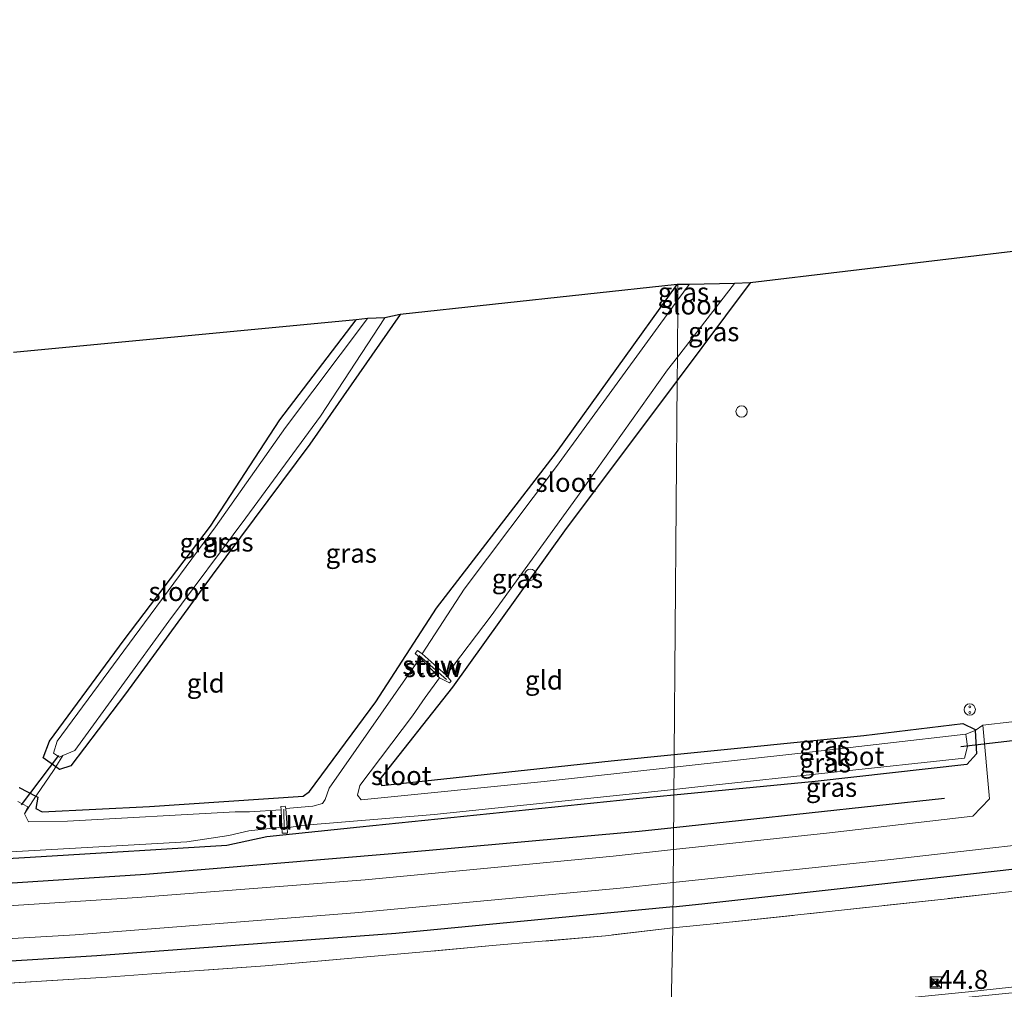
# Model space of a CAD drawing. Units: metres. Extents: x 119997 to 130005, y 449999 to 455002.
# Drawn here: x 121018 to 121148, y 453656 to 453784 of the extents above; entities that cross this region are included whole.
import ezdxf
from ezdxf.enums import TextEntityAlignment as Align

# ---------------------------------------------------------------- set-up
doc = ezdxf.new("R2010")
doc.units = ezdxf.units.M
doc.linetypes.add('IE-TERREINAFSCHEIDING', pattern=[10, 8, -2])
doc.layers.get('0').update_dxf_attribs({"lineweight": 25})
for name, color, linetype, lineweight in [('B-ME-AL-OVERIG-S-B1', 7, 'Continuous', 18), ('B-ME-AM-KILOMETR-S-B1', 7, 'Continuous', 18), ('B-ME-BV-GELEIDECONSTRUCTIE-GELEIDERAIL-L-B1', 213, 'BV-GELEIDERAIL', 18), ('B-ME-IE-GRASLAND-GV-B6', 93, 'Continuous', 18), ('B-ME-IE-GRONDWERKLIJN-GROND_INGERICHT-GV-B6', 253, 'Continuous', 18), ('B-ME-IE-HULPGEOMETRIE-L-B1', 53, 'Continuous', 18), ('B-ME-IE-INRICHTINGSELEMENT-S-B1', 253, 'Continuous', 18), ('B-ME-IE-TERREINAFSCHEIDING-DOORGANG-L-B1', 8, 'IE-TERREINAFSCHEIDING-KUNSTMATIG-OPEN', 18), ('B-ME-IE-TERREINAFSCHEIDING-RASTERHEKWERK-L-B1', 8, 'IE-TERREINAFSCHEIDING', 18), ('B-ME-KW-STUW-GV-B6', 173, 'Continuous', 18), ('B-ME-KW-STUW-L-B1', 173, 'Continuous', 18), ('B-ME-OG-WATER-GV-B6', 153, 'Continuous', 18), ('B-ME-VH-VERH_SOORT-BITUMEN-GV-B6', 8, 'IE-TERREINAFSCHEIDING-NATUURLIJK-HOUTWAL', 18)]:
    doc.layers.add(name, color=color, linetype=linetype, lineweight=lineweight)
for name, color, linetype in [('B-ME-GR-BOMENRIJ-L-B1', 10, 'Continuous'), ('B-ME-GW-INSTEEKWATERGANG-L-B1', 10, 'Continuous'), ('B-ME-KG-KADASTRAAL-OPNAMEDTMGRENS-L-B1', 10, 'Continuous'), ('B-ME-KW-DUIKER-L-B1', 10, 'Continuous')]:
    doc.layers.add(name, color=color, linetype=linetype)
doc.styles.add('NLCS-ISO', font='NLCS-ISO.TTF')
doc.linetypes.add('BV-GELEIDERAIL', pattern='A,10,-3,[108,NLCS.SHX,S=1,R=0,X=0,Y=0],-3', length=16)
doc.linetypes.add('IE-TERREINAFSCHEIDING-KUNSTMATIG-OPEN', pattern='A,7,-1.5,[67,NLCS.SHX,S=0.75,R=0,X=0,Y=0],-1.5', length=10)
doc.linetypes.add('IE-TERREINAFSCHEIDING-NATUURLIJK-HOUTWAL', pattern='A,7,-1.5,[67,NLCS.SHX,S=0.75,R=45,X=0,Y=0],-1.5,7,-1.5,[70,NLCS.SHX,S=0.75,R=0,X=0,Y=0],-1.5', length=20)

# ---------------------------------------------------------------- blocks, each defined once
blk = doc.blocks.new('kast')
blk.add_line((-0.75, -0.75), (0.75, 0.75))
blk.add_lwpolyline([(-0.75, 0.75), (0.75, 0.75), (0.75, -0.75), (-0.75, -0.75)], close=True)
blk = doc.blocks.new('snuffelpaal')
for centre, radius in [((0, 0), 0.75), ((-0.375, 0), 0.125), ((0.375, 0), 0.125)]:
    blk.add_circle(centre, radius)
blk = doc.blocks.new('dtb')
blk.add_circle((0, 0), 0.75)
blk = doc.blocks.new('camera')
h = blk.add_hatch(color=256)
h.paths.add_polyline_path([(0.5, 0.5), (-0.5, 0.5), (0, 0)])
h.paths.add_polyline_path([(0, 0), (-0.5, -0.5), (0.5, -0.5)])
for p, q in [((-0.5, 0.5), (0.5, -0.5)), ((0.5, 0.5), (-0.5, -0.5))]:
    blk.add_line(p, q)
blk.add_lwpolyline([(-0.5, 0.5), (0.5, 0.5), (0.5, -0.5), (-0.5, -0.5)], close=True)

msp = doc.modelspace()

# ---------------------------------------------------------------- linework, layer by layer
at = {"layer": 'B-ME-BV-GELEIDECONSTRUCTIE-GELEIDERAIL-L-B1'}
msp.add_polyline3d([(121104.2379, 453652.6573, 2.19), (121108.9081, 453652.9297, 2.143), (121115.5839, 453653.2518, 2.159), (121126.2351, 453653.8674, 2.231), (121135.5421, 453654.7072, 2.247), (121143.4293, 453655.497, 2.291), (121158.0381, 453657.0936, 2.235), (121173.8796, 453658.8953, 2.263), (121183.1814, 453659.8964, 2.3545), (121191.1878, 453660.9023, 2.2385), (121197.7159, 453661.7934, 1.9545), (121210.5178, 453663.6144, 1.5545)], dxfattribs=at)
at = {"layer": 'B-ME-GR-BOMENRIJ-L-B1'}
msp.add_line((121104.5927, 453677.164, 0.009), (121140.266, 453681.057, 0.16), dxfattribs=at)
for points in [[(121104.5109, 453666.727, 0.183), (121108.308, 453667.092, 0.177), (121128.924, 453669.3965, 0.1585), (121149.54, 453671.701, 0.14), (121173.971, 453674.435, 0.155), (121198.402, 453677.169, 0.17), (121229.721, 453681.181, 0.2), (121246.86, 453683.559, 0.28), (121266.875, 453686.52, 0.295), (121286.89, 453689.481, 0.31), (121319.693, 453695.212, 0.413), (121352.336, 453700.944, 0.473), (121383.057, 453706.596, 0.463), (121415.013, 453713.113, 0.397), (121445.241, 453720.12, 0.287), (121476.4801, 453727.836, 0.329)], [(120921.232, 453665.339, 0.143), (120941.4905, 453666.109, 0.133), (120961.749, 453666.879, 0.123), (120994.413, 453668.385, 0.11), (121014.701, 453669.7085, 0.095), (121034.989, 453671.032, 0.08), (121067.513, 453673.75, 0.013), (121100.036, 453676.667, -0.01), (121104.5927, 453677.164, 0.009)], [(121104.5109, 453666.727, 0.183), (121067.994, 453663.212, 0.243), (121028.565, 453660.266, 0.267), (121003.768, 453658.715, 0.2685), (120978.971, 453657.164, 0.27), (120958.511, 453656.2365, 0.245), (120938.051, 453655.309, 0.22), (120917.632, 453654.7305, 0.1965), (120897.213, 453654.152, 0.173), (120876.963, 453653.6175, 0.075), (120856.713, 453653.083, -0.023), (120836.35, 453653.031, 0.01), (120815.987, 453652.979, 0.043), (120795.639, 453653.3055, 0.0015), (120775.291, 453653.632, -0.043), (120758.51, 453653.948, -0.077)]]:
    msp.add_polyline3d(points, dxfattribs=at)
at = {"layer": 'B-ME-GW-INSTEEKWATERGANG-L-B1'}
msp.add_line((121114.686, 453748.963, 0.153), (121105.054, 453736.105, 0.183), dxfattribs=at)
for points in [[(121018.332, 453682.441, -0.227), (121020.547, 453681.302, -0.227), (121020.805, 453681.169, -0.273), (121020.551, 453679.689, -0.393), (121021.393, 453679.226, -0.277), (121035.532, 453679.939, -0.213), (121055.753, 453681.32, -0.023), (121056.615, 453681.925, -0.023), (121065.355, 453693.754, -0.023), (121073.339, 453706.09, -0.017), (121089.172, 453726.613, -0.077), (121105.068, 453748.757, -0.087)], [(121068.552, 453744.792, -0.213), (121056.649, 453727.696, -0.39), (121043.794, 453710.451, -0.3), (121032.366, 453694.78, -0.337), (121025.169, 453685.315, -0.353), (121023.642, 453684.822, -0.317), (121023.155, 453685.168, -0.317), (121021.493, 453686.348, -0.317), (121022.321, 453688.542, -0.413), (121032.162, 453701.928, -0.463), (121043.539, 453716.881, -0.463), (121052.687, 453730.935, -0.427), (121062.754, 453744.095, -0.447)], [(121105.054, 453736.105, 0.183), (121090.2, 453716.275, 0.23), (121075.428, 453695.666, 0.163), (121065.737, 453683.381, -0.047), (121066.136, 453682.703, -0.047), (121096.367, 453685.965, -0.067), (121104.668, 453686.797, -0.067)], [(121104.668, 453686.797, -0.067), (121129.67, 453689.303, -0.067), (121142.708, 453690.875, -0.263), (121144.305, 453690.096, -0.233), (121144.315, 453689.94, -0.233), (121144.512, 453686.895, 0.053), (121143.214, 453685.458, -0.057), (121123.257, 453683.247, -0.05), (121104.626, 453681.429, -0.133)], [(121104.626, 453681.429, -0.133), (121099.212, 453680.901, -0.157), (121063.236, 453677.215, -0.083), (121050.964, 453675.926, -0.083), (121045.712, 453674.805, -0.04), (121021.262, 453673.314, -0.147), (120993.288, 453671.631, -0.123)]]:
    msp.add_polyline3d(points, dxfattribs=at)
at = {"layer": 'B-ME-IE-GRASLAND-GV-B6'}
for points in [[(121076.968, 453708.588, -0.48), (121071.44, 453700.077, -0.535), (121070.841, 453700.519, -0.429), (121070.505, 453700.128, -0.429), (121071.174, 453699.522, -0.834), (121059.214, 453682.351, -0.843), (121058.656, 453680.872, -0.848), (121058.313, 453680.321, -0.848), (121057.025, 453679.99, -0.853), (121053.475, 453679.668, -0.866), (121053.387, 453679.99, -0.606), (121052.833, 453679.928, -0.606), (121052.865, 453679.493, -0.98), (121048.687, 453679.242, -0.98), (121046.802, 453679.216, -0.98), (121024.719, 453678.002, -0.98), (121019.58, 453677.899, -0.98), (121019.06, 453678.986, -0.98), (121020.547, 453681.302, -0.227), (121020.805, 453681.169, -0.273), (121020.551, 453679.689, -0.393), (121021.393, 453679.226, -0.277), (121035.532, 453679.939, -0.213), (121055.753, 453681.32, -0.023), (121056.615, 453681.925, -0.023), (121065.355, 453693.754, -0.023), (121073.339, 453706.09, -0.017), (121089.172, 453726.613, -0.077), (121105.068, 453748.757, -0.087), (121105.153, 453748.758, -0.126), (121105.137, 453746.73, -0.766), (121089.142, 453724.766, -0.48), (121076.968, 453708.588, -0.48)], [(121105.078, 453739.168, -0.526), (121112.587, 453748.873, -0.793), (121114.686, 453748.963, 0.153), (121105.054, 453736.105, 0.183), (121105.078, 453739.168, -0.526)], [(121105.137, 453746.73, -0.766), (121105.153, 453748.758, -0.126), (121106.621, 453748.767, -0.793), (121105.137, 453746.73, -0.766)], [(121023.155, 453685.168, -0.317), (121021.493, 453686.348, -0.317), (121022.321, 453688.542, -0.413), (121032.162, 453701.928, -0.463), (121043.539, 453716.881, -0.463), (121052.687, 453730.935, -0.427), (121062.754, 453744.095, -0.447), (121064.228, 453744.264, -0.8), (121053.437, 453729.892, -0.78), (121044.23, 453716.793, -0.78), (121034.85, 453704.139, -0.78), (121023.355, 453688.552, -0.78), (121022.865, 453686.975, -0.78), (121023.658, 453686.465, -0.78), (121024.117, 453686.676, -0.78), (121023.155, 453685.168, -0.317)], [(121023.155, 453685.168, -0.317), (121024.117, 453686.676, -0.78), (121025.694, 453687.325, -0.78), (121038.061, 453704.36, -0.78), (121048.222, 453717.994, -0.78), (121058.061, 453731.421, -0.78), (121066.527, 453744.356, -0.8), (121068.552, 453744.792, -0.213), (121056.649, 453727.696, -0.39), (121043.794, 453710.451, -0.3), (121032.366, 453694.78, -0.337), (121025.169, 453685.315, -0.353), (121023.642, 453684.822, -0.317), (121023.155, 453685.168, -0.317)], [(121105.078, 453739.168, -0.526), (121105.054, 453736.105, 0.183), (121090.2, 453716.275, 0.23), (121075.428, 453695.666, 0.163), (121065.737, 453683.381, -0.047), (121066.136, 453682.703, -0.047), (121096.367, 453685.965, -0.067), (121104.668, 453686.797, -0.067), (121104.655, 453685.133, -0.8), (121087.514, 453683.242, -0.8), (121063.423, 453680.828, -0.8), (121062.929, 453681.419, -0.8), (121063.255, 453682.726, -0.8), (121070.192, 453691.909, -0.8), (121071.836, 453694.315, -0.8), (121073.734, 453696.91, -0.834), (121075.046, 453696.232, -0.235), (121075.262, 453696.475, -0.235), (121074.612, 453697.253, -0.517), (121080.533, 453705.077, -0.48), (121091.923, 453720.804, -0.48), (121103.791, 453737.504, -0.48), (121105.078, 453739.168, -0.526)], [(121110.301, 453664.501, 0.203), (121104.489, 453663.939, 0.204), (121104.536, 453669.909, 0.197), (121132.816, 453672.915, 0.197), (121162.802, 453676.334, 0.27), (121198.482, 453680.674, 0.323), (121226.028, 453684.041, 0.337), (121250.694, 453687.242, 0.393), (121269.473, 453689.945, 0.393), (121288.567, 453692.991, 0.373), (121324.146, 453699.179, 0.393), (121344.304, 453702.851, 0.41), (121364.462, 453706.523, 0.427)], [(121350.284, 453697.962, 0.42), (121333.2325, 453694.6487, 0.3846), (121318.137, 453692.098, 0.41), (121288.686, 453687.052, 0.377), (121250.333, 453681.252, 0.307), (121229.4955, 453678.416, 0.2713), (121220.477, 453677.295, 0.33), (121208.5962, 453675.745, 0.2023), (121199.759, 453674.659, 0.233), (121188.0138, 453673.2389, 0.2583), (121170.0631, 453671.145, 0.2753), (121152.9579, 453669.0705, 0.2), (121148.7249, 453668.6824, 0.2), (121140.2298, 453667.7324, 0.146), (121110.301, 453664.501, 0.203)], [(121125.147, 453676.484, 0.2), (121104.57, 453674.249, 0.209), (121104.626, 453681.429, -0.133), (121123.257, 453683.247, -0.05), (121143.214, 453685.458, -0.057), (121144.512, 453686.895, 0.053), (121144.315, 453689.94, -0.233), (121145.331, 453690.676, -0.203), (121146.208, 453680.933, 0.13), (121144.02, 453678.661, 0.23), (121125.147, 453676.484, 0.2)], [(121144.315, 453689.94, -0.233), (121143.099, 453689.467, -0.8), (121121.742, 453687.018, -0.8), (121104.655, 453685.133, -0.8), (121104.668, 453686.797, -0.067), (121129.67, 453689.303, -0.067), (121142.708, 453690.875, -0.263), (121144.305, 453690.096, -0.233), (121144.315, 453689.94, -0.233)], [(121144.315, 453689.94, -0.233), (121144.512, 453686.895, 0.053), (121143.214, 453685.458, -0.057), (121123.257, 453683.247, -0.05), (121104.626, 453681.429, -0.133), (121104.632, 453682.188, -0.8), (121108.551, 453682.6, -0.8), (121142.933, 453686.291, -0.8), (121143.33, 453687.84, -0.8), (121143.15, 453689.106, -0.8), (121143.099, 453689.467, -0.8), (121144.315, 453689.94, -0.233)], [(121063.917, 453670.287, 0.21), (121033.951, 453667.935, 0.19), (121004.603, 453666.064, 0.15), (120976.604, 453664.504, 0.2), (120950.15, 453663.341, 0.217), (120921.573, 453662.427, 0.147), (120919.117, 453664.395, 0.087), (120918.927, 453673.59, 0.003), (120920.345, 453673.163, -0.03), (120919.822, 453672.935, -0.03), (120920.078, 453669.338, -0.03), (120921.551, 453668.3, -0.03), (120938.274, 453668.736, -0.05), (120966.623, 453670.248, -0.143), (120993.288, 453671.631, -0.123), (121021.262, 453673.314, -0.147), (121045.712, 453674.805, -0.04), (121050.964, 453675.926, -0.083), (121063.236, 453677.215, -0.083), (121099.212, 453680.901, -0.157), (121104.626, 453681.429, -0.133), (121104.57, 453674.249, 0.209), (121096.637, 453673.387, 0.213), (121063.917, 453670.287, 0.21)], [(121104.632, 453682.188, -0.8), (121104.626, 453681.429, -0.133), (121099.212, 453680.901, -0.157), (121063.236, 453677.215, -0.083), (121050.964, 453675.926, -0.083), (121045.712, 453674.805, -0.04), (121021.262, 453673.314, -0.147), (120993.288, 453671.631, -0.123)], [(121007.156, 453673.391, -0.98), (121040.422, 453675.281, -0.98), (121045.988, 453676.102, -0.98), (121048.591, 453676.748, -0.98), (121052.969, 453677.207, -0.98), (121053.007, 453676.403, -0.674), (121053.692, 453676.428, -0.674), (121053.655, 453677.113, -0.867), (121055.501, 453677.444, -0.758), (121073.045, 453678.864, -0.8), (121104.632, 453682.188, -0.8)], [(121018.332, 453682.441, -0.227), (121020.547, 453681.302, -0.227), (121019.06, 453678.986, -0.98)], [(121019.06, 453678.986, -0.98), (121019.481, 453679.888, -0.98), (121018.175, 453680.608, -0.98)], [(120986.579, 453660.748, 0.267), (121025.703, 453663.033, 0.29), (121062.58, 453665.899, 0.2), (121098.034, 453669.218, 0.197), (121104.536, 453669.909, 0.197), (121104.489, 453663.939, 0.204), (121095.6077, 453662.9086, 0.2605), (121086.7172, 453662.1194, 0.268), (121080.7236, 453661.6127, 0.298), (121071.626, 453660.758, 0.21), (121050.7377, 453658.9526, 0.3077), (121035.8166, 453657.8565, 0.3437), (121029.908, 453657.449, 0.29)], [(121153.1856, 453655.7719, 1.6131), (121139.9369, 453654.4701, 1.5531), (121122.0002, 453652.9411, 1.6231), (121104.2087, 453651.3463, 1.6131), (121104.489, 453663.939, 0.204), (121110.301, 453664.501, 0.203), (121140.2298, 453667.7324, 0.146), (121148.7249, 453668.6824, 0.2)], [(121009.0104, 453656.167, 0.3827), (121029.908, 453657.449, 0.29), (121035.8166, 453657.8565, 0.3437), (121050.7377, 453658.9526, 0.3077), (121071.626, 453660.758, 0.21), (121080.7236, 453661.6127, 0.298), (121086.7172, 453662.1194, 0.268), (121095.6077, 453662.9086, 0.2605), (121104.489, 453663.939, 0.204), (121104.2087, 453651.3463, 1.6131), (121093.8208, 453650.4231, 1.583)], [(121029.908, 453657.449, 0.29), (121009.0104, 453656.167, 0.3827)]]:
    msp.add_polyline3d(points, dxfattribs=at)
at = {"layer": 'B-ME-IE-GRONDWERKLIJN-GROND_INGERICHT-GV-B6'}
for points in [[(121145.331, 453690.676, -0.203), (121144.315, 453689.94, -0.233), (121144.305, 453690.096, -0.233), (121142.708, 453690.875, -0.263), (121129.67, 453689.303, -0.067), (121104.668, 453686.797, -0.067), (121105.054, 453736.105, 0.183), (121114.686, 453748.963, 0.153), (121152.239, 453753.466, 0.095)], [(121020.547, 453681.302, -0.227), (121020.668, 453681.49, -0.19), (121022.86, 453684.705, -0.257), (121023.155, 453685.168, -0.317), (121023.642, 453684.822, -0.317), (121025.169, 453685.315, -0.353), (121032.366, 453694.78, -0.337), (121043.794, 453710.451, -0.3), (121056.649, 453727.696, -0.39), (121068.552, 453744.792, -0.213), (121105.068, 453748.757, -0.087), (121089.172, 453726.613, -0.077), (121073.339, 453706.09, -0.017), (121065.355, 453693.754, -0.023), (121056.615, 453681.925, -0.023), (121055.753, 453681.32, -0.023), (121035.532, 453679.939, -0.213), (121021.393, 453679.226, -0.277), (121020.551, 453679.689, -0.393), (121020.805, 453681.169, -0.273), (121020.547, 453681.302, -0.227)], [(121017.616, 453739.8017, -0.4337), (121040.185, 453741.9483, -0.4403), (121062.754, 453744.095, -0.447), (121052.687, 453730.935, -0.427), (121043.539, 453716.881, -0.463), (121032.162, 453701.928, -0.463), (121022.321, 453688.542, -0.413), (121021.493, 453686.348, -0.317)], [(121096.367, 453685.965, -0.067), (121066.136, 453682.703, -0.047), (121065.737, 453683.381, -0.047), (121075.428, 453695.666, 0.163), (121090.2, 453716.275, 0.23), (121105.054, 453736.105, 0.183), (121104.668, 453686.797, -0.067), (121096.367, 453685.965, -0.067)], [(121149.162, 453691.121, -0.103), (121145.331, 453690.676, -0.203)], [(121021.493, 453686.348, -0.317), (121023.155, 453685.168, -0.317), (121022.86, 453684.705, -0.257), (121020.668, 453681.49, -0.19), (121020.547, 453681.302, -0.227), (121018.332, 453682.441, -0.227)]]:
    msp.add_polyline3d(points, dxfattribs=at)
at = {"layer": 'B-ME-IE-HULPGEOMETRIE-L-B1'}
msp.add_polyline3d([(121104.2087, 453651.3463, 1.6131), (121104.489, 453663.939, 0.204), (121104.536, 453669.909, 0.197), (121104.57, 453674.249, 0.209), (121104.626, 453681.429, -0.133), (121104.632, 453682.188, -0.8), (121104.655, 453685.133, -0.8), (121104.668, 453686.797, -0.067), (121105.054, 453736.105, 0.183), (121105.078, 453739.168, -0.526), (121105.137, 453746.73, -0.766), (121105.153, 453748.758, -0.126)], dxfattribs=at)
at = {"layer": 'B-ME-IE-TERREINAFSCHEIDING-DOORGANG-L-B1'}
for p, q in [((121149.162, 453691.121, -0.103), (121145.331, 453690.676, -0.203)), ((121022.86, 453684.705, -0.257), (121020.668, 453681.49, -0.19))]:
    msp.add_line(p, q, dxfattribs=at)
at = {"layer": 'B-ME-IE-TERREINAFSCHEIDING-RASTERHEKWERK-L-B1'}
for points in [[(121145.331, 453690.676, -0.203), (121144.315, 453689.94, -0.233), (121143.099, 453689.467, -0.8)], [(121022.86, 453684.705, -0.257), (121023.155, 453685.168, -0.317), (121024.117, 453686.676, -0.78)], [(121019.06, 453678.986, -0.98), (121020.547, 453681.302, -0.227), (121020.668, 453681.49, -0.19)], [(121148.7249, 453668.6824, 0.2), (121140.2298, 453667.7324, 0.146), (121110.301, 453664.501, 0.203), (121104.489, 453663.939, 0.204)], [(121104.489, 453663.939, 0.204), (121095.6077, 453662.9086, 0.2605), (121086.7172, 453662.1194, 0.268), (121080.7236, 453661.6127, 0.298), (121071.626, 453660.758, 0.21), (121050.7377, 453658.9526, 0.3077), (121035.8166, 453657.8565, 0.3437), (121029.908, 453657.449, 0.29), (121009.0104, 453656.167, 0.3827)]]:
    msp.add_polyline3d(points, dxfattribs=at)
at = {"layer": 'B-ME-KG-KADASTRAAL-OPNAMEDTMGRENS-L-B1'}
for points in [[(121356.4703, 453783.677, -0.0547), (121327.731, 453777.112, -0.097), (121305.233, 453773.6935, -0.0785), (121282.735, 453770.275, -0.06), (121280.389, 453770.005, -0.63), (121276.082, 453769.431, -0.63), (121273.513, 453768.966, -0.143), (121241.922, 453764.073, 0.027), (121212.649, 453759.956, 0.027), (121195.768, 453758.686, 0.027), (121171.888, 453755.822, 0.064), (121161.051, 453754.523, -0.377), (121152.239, 453753.466, 0.095), (121114.686, 453748.963, 0.153), (121112.587, 453748.873, -0.793), (121106.621, 453748.767, -0.793), (121105.153, 453748.758, -0.126)], [(121105.153, 453748.758, -0.126), (121105.068, 453748.757, -0.087), (121068.552, 453744.792, -0.213), (121066.527, 453744.356, -0.8), (121064.228, 453744.264, -0.8), (121062.754, 453744.095, -0.447), (121040.185, 453741.9483, -0.4403), (121017.616, 453739.8017, -0.4337)]]:
    msp.add_polyline3d(points, dxfattribs=at)
at = {"layer": 'B-ME-KW-DUIKER-L-B1'}
for p, q in [((121152.46, 453688.96, -0.71), (121142.454, 453687.802, -0.71)), ((121023.519, 453686.67, -0.507), (121018.601, 453680.177, -0.507))]:
    msp.add_line(p, q, dxfattribs=at)
at = {"layer": 'B-ME-KW-STUW-GV-B6'}
for points in [[(121071.44, 453700.077, -0.535), (121074.612, 453697.253, -0.517), (121075.262, 453696.475, -0.235), (121075.046, 453696.232, -0.235), (121073.734, 453696.91, -0.834), (121071.174, 453699.522, -0.834), (121070.505, 453700.128, -0.429), (121070.841, 453700.519, -0.429), (121071.44, 453700.077, -0.535)], [(121053.655, 453677.113, -0.867), (121053.692, 453676.428, -0.674), (121053.007, 453676.403, -0.674), (121052.969, 453677.207, -0.98), (121052.865, 453679.493, -0.98), (121052.833, 453679.928, -0.606), (121053.387, 453679.99, -0.606), (121053.475, 453679.668, -0.866), (121053.655, 453677.113, -0.867)]]:
    msp.add_polyline3d(points, dxfattribs=at)
at = {"layer": 'B-ME-KW-STUW-L-B1'}
for p, q in [((121071.075, 453699.844, -0.218), (121074.655, 453696.671, -0.218)), ((121053.278, 453676.877, -0.67), (121053.219, 453679.569, -0.67))]:
    msp.add_line(p, q, dxfattribs=at)
at = {"layer": 'B-ME-OG-WATER-GV-B6'}
for points in [[(121105.137, 453746.73, -0.766), (121106.621, 453748.767, -0.793), (121112.587, 453748.873, -0.793), (121105.078, 453739.168, -0.526), (121105.137, 453746.73, -0.766)], [(121105.137, 453746.73, -0.766), (121105.078, 453739.168, -0.526), (121103.791, 453737.504, -0.48), (121091.923, 453720.804, -0.48), (121080.533, 453705.077, -0.48), (121074.612, 453697.253, -0.517), (121071.44, 453700.077, -0.535), (121076.968, 453708.588, -0.48), (121089.142, 453724.766, -0.48), (121105.137, 453746.73, -0.766)], [(121024.117, 453686.676, -0.78), (121023.658, 453686.465, -0.78), (121022.865, 453686.975, -0.78), (121023.355, 453688.552, -0.78), (121034.85, 453704.139, -0.78), (121044.23, 453716.793, -0.78), (121053.437, 453729.892, -0.78), (121064.228, 453744.264, -0.8), (121066.527, 453744.356, -0.8), (121058.061, 453731.421, -0.78), (121048.222, 453717.994, -0.78), (121038.061, 453704.36, -0.78), (121025.694, 453687.325, -0.78), (121024.117, 453686.676, -0.78)], [(121062.929, 453681.419, -0.8), (121063.423, 453680.828, -0.8), (121087.514, 453683.242, -0.8), (121104.655, 453685.133, -0.8), (121104.632, 453682.188, -0.8), (121073.045, 453678.864, -0.8), (121055.501, 453677.444, -0.758), (121053.655, 453677.113, -0.867), (121053.475, 453679.668, -0.866), (121057.025, 453679.99, -0.853), (121058.313, 453680.321, -0.848), (121058.656, 453680.872, -0.848), (121059.214, 453682.351, -0.843), (121071.174, 453699.522, -0.834), (121073.734, 453696.91, -0.834), (121071.836, 453694.315, -0.8), (121070.192, 453691.909, -0.8), (121063.255, 453682.726, -0.8), (121062.929, 453681.419, -0.8)], [(121143.099, 453689.467, -0.8), (121143.15, 453689.106, -0.8), (121143.33, 453687.84, -0.8), (121142.933, 453686.291, -0.8), (121108.551, 453682.6, -0.8), (121104.632, 453682.188, -0.8), (121104.655, 453685.133, -0.8), (121121.742, 453687.018, -0.8), (121143.099, 453689.467, -0.8)], [(121018.175, 453680.608, -0.98), (121019.481, 453679.888, -0.98), (121019.06, 453678.986, -0.98)], [(121019.06, 453678.986, -0.98), (121019.58, 453677.899, -0.98), (121024.719, 453678.002, -0.98), (121046.802, 453679.216, -0.98), (121048.687, 453679.242, -0.98), (121052.865, 453679.493, -0.98), (121052.969, 453677.207, -0.98), (121048.591, 453676.748, -0.98), (121045.988, 453676.102, -0.98), (121040.422, 453675.281, -0.98), (121007.156, 453673.391, -0.98)]]:
    msp.add_polyline3d(points, dxfattribs=at)
at = {"layer": 'B-ME-VH-VERH_SOORT-BITUMEN-GV-B6'}
for points in [[(121162.802, 453676.334, 0.27), (121132.816, 453672.915, 0.197), (121104.536, 453669.909, 0.197), (121104.57, 453674.249, 0.209), (121125.147, 453676.484, 0.2), (121144.02, 453678.661, 0.23), (121146.208, 453680.933, 0.13), (121145.331, 453690.676, -0.203), (121149.162, 453691.121, -0.103)], [(121004.603, 453666.064, 0.15), (121033.951, 453667.935, 0.19), (121063.917, 453670.287, 0.21), (121096.637, 453673.387, 0.213), (121104.57, 453674.249, 0.209), (121104.536, 453669.909, 0.197)], [(121104.536, 453669.909, 0.197), (121098.034, 453669.218, 0.197), (121062.58, 453665.899, 0.2), (121025.703, 453663.033, 0.29), (120986.579, 453660.748, 0.267)]]:
    msp.add_polyline3d(points, dxfattribs=at)

# ---------------------------------------------------------------- block references
at = {"layer": 'B-ME-AL-OVERIG-S-B1', "rotation": 90}
for p in [(121113.541, 453732.009, 0.177), (121085.716, 453710.496, -0.117)]:
    msp.add_blockref('dtb', p, dxfattribs=at)
at = {"layer": 'B-ME-IE-INRICHTINGSELEMENT-S-B1', "rotation": 90}
for name, p in [('snuffelpaal', (121143.609, 453692.718, 1.738)), ('kast', (121139.1497, 453656.7194, 2.846)), ('camera', (121138.9403, 453656.6671, 1.518))]:
    msp.add_blockref(name, p, dxfattribs=at)

# ---------------------------------------------------------------- texts
at = {"layer": 'B-ME-AM-KILOMETR-S-B1', "ltscale": 0.2, "style": 'NLCS-ISO'}
msp.add_text('44.8', height=2.5, dxfattribs=at).set_placement((121139.4244, 453655.1096, 2.226), align=Align.BOTTOM_LEFT)
at = {"layer": 'B-ME-IE-GRASLAND-GV-B6', "ltscale": 0.2, "style": 'NLCS-ISO'}
for p in [(121105.879, 453747.7485), (121109.87, 453742.534), (121042.8605, 453714.716), (121045.8535, 453714.807), (121062.1065, 453713.3285), (121084.0035, 453709.998), (121124.485, 453688.004), (121124.569, 453685.6845), (121125.389, 453682.4625)]:
    msp.add_text('gras', height=2.5, dxfattribs=at).set_placement(p, align=Align.MIDDLE_CENTER)
at = {"layer": 'B-ME-IE-GRONDWERKLIJN-GROND_INGERICHT-GV-B6', "ltscale": 0.2, "style": 'NLCS-ISO'}
for p in [(121042.9301, 453696.205), (121087.4946, 453696.6071)]:
    msp.add_text('gld', height=2.5, dxfattribs=at).set_placement(p, align=Align.MIDDLE_CENTER)
at = {"layer": 'B-ME-KW-STUW-GV-B6', "ltscale": 0.2, "style": 'NLCS-ISO'}
for p in [(121072.6727, 453698.577), (121053.282, 453678.1492)]:
    msp.add_text('stuw', height=2.5, dxfattribs=at).set_placement(p, align=Align.MIDDLE_CENTER)
at = {"layer": 'B-ME-KW-STUW-L-B1', "ltscale": 0.2, "style": 'NLCS-ISO'}
for p in [(121072.865, 453698.2575), (121053.2485, 453678.223)]:
    msp.add_text('stuw', height=2.5, dxfattribs=at).set_placement(p, align=Align.MIDDLE_CENTER)
at = {"layer": 'B-ME-OG-WATER-GV-B6', "ltscale": 0.2, "style": 'NLCS-ISO'}
for p in [(121106.912, 453746.0536), (121090.3761, 453722.6697), (121039.3873, 453708.2777), (121128.3546, 453686.5678), (121068.6925, 453684.0123)]:
    msp.add_text('sloot', height=2.5, dxfattribs=at).set_placement(p, align=Align.MIDDLE_CENTER)

doc.saveas('drawing.dxf')
